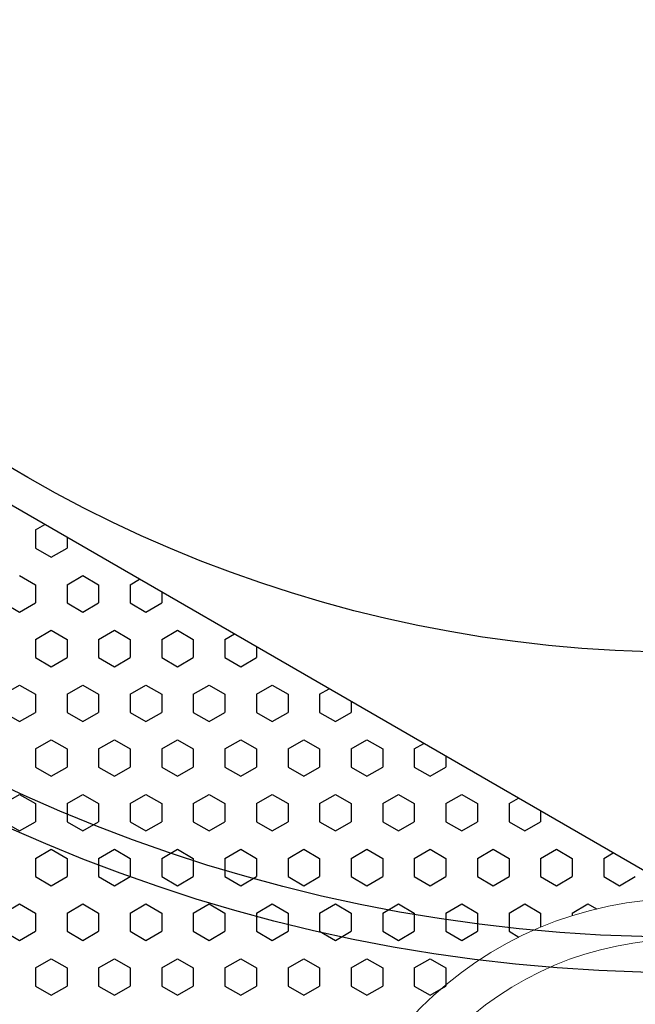
# Model space of a CAD drawing. Units: inches. Extents: x 4063 to 9168, y -3343 to -1181.
# Drawn here: x 6389 to 6406, y -1659 to -1632 of the extents above; entities that cross this region are included whole.
import ezdxf

# ---------------------------------------------------------------- set-up
doc = ezdxf.new("R2010")
doc.units = ezdxf.units.IN
doc.header["$MEASUREMENT"] = 0
doc.layers.add('AUDIO_VIDEO', color=7, linetype='Continuous')
doc.styles.get("Standard").update_dxf_attribs({"font": 'txt.shx', "oblique": 10})
doc.dimstyles.new('CVG', dxfattribs={"dimtxt": 2.5, "dimasz": 2.5, "dimexe": 1, "dimexo": 0.5, "dimgap": 0.5, "dimtad": 1, "dimtoh": 1, "dimdec": 1, "dimzin": 12, "dimtxsty": 'Standard', "dimcen": 2.5, "dimclrd": 3, "dimclre": 3, "dimclrt": 5, "dimaunit": 1, "dimazin": 0, "dimtfac": 1, "dimtdec": 1, "dimtmove": 0, "dimatfit": 3, "dimldrblk": 'SMALL', "dimfxl": 0, "dimarcsym": 0})

# ---------------------------------------------------------------- blocks, each defined once
blk = doc.blocks.new('*D16')
at = {"color": 5}
for p, q in [((6406.729, -1456.023), (6287.455, -1456.023)), ((6288.455, -1466.023), (6288.455, -1691.028)), ((6406.729, -1701.028), (6287.455, -1701.028))]:
    blk.add_line(p, q, dxfattribs=at)
for points in [[(6286.788, -1466.023), (6290.122, -1466.023), (6288.455, -1456.023)], [(6286.788, -1691.028), (6290.122, -1691.028), (6288.455, -1701.028)]]:
    blk.add_solid(points, dxfattribs=at)
at = {"layer": 'Defpoints', "color": 0}
for p in [(6407.229, -1456.023), (6288.455, -1701.028), (6407.229, -1701.028)]:
    blk.add_point(p, dxfattribs=at)
at = {"color": 5, "insert": (6281.455, -1578.525), "char_height": 10, "attachment_point": 5, "rotation": 90}
blk.add_mtext('255', dxfattribs=at)
blk = doc.blocks.new('_None')
blk = doc.blocks.new('*D20')
at = {"color": 5}
for p, q in [((6418.158, -1649.413), (6423.621, -1641.037)), ((6412.695, -1657.788), (6401.764, -1674.546)), ((6369.743, -1723.635), (6396.3, -1682.921)), ((6341.862, -1723.635), (6369.743, -1723.635))]:
    blk.add_line(p, q, dxfattribs=at)
for points in [[(6416.762, -1648.502), (6419.554, -1650.323), (6412.695, -1657.788)], [(6394.904, -1682.011), (6397.696, -1683.832), (6401.764, -1674.546)]]:
    blk.add_solid(points, dxfattribs=at)
at = {"layer": 'Defpoints', "color": 0}
for p in [(6412.695, -1657.788), (6401.764, -1674.546)]:
    blk.add_point(p, dxfattribs=at)
at = {"color": 5, "insert": (6354.802, -1716.635), "char_height": 10, "attachment_point": 5}
blk.add_mtext('∅20', dxfattribs=at)
blk = doc.blocks.new('логотип')
at = {"layer": 'AUDIO_VIDEO', "color": 5, "lineweight": 13}
for points, knots in [([(4712.697, -896.641), (4730.538, -896.641), (4745.007, -911.111), (4745.007, -928.952), (4745.007, -928.952), (4745.007, -946.795), (4730.538, -961.262), (4712.697, -961.262), (4712.697, -961.262), (4694.855, -961.262), (4680.386, -946.795), (4680.386, -928.952), (4680.386, -928.952), (4680.386, -911.111), (4694.855, -896.641), (4712.697, -896.641)], [0, 0, 0, 0, 0.25, 0.25, 0.25, 0.25, 0.5, 0.5, 0.5, 0.5, 0.75, 0.75, 0.75, 0.75, 1, 1, 1, 1]), ([(4712.697, -900.181), (4728.584, -900.181), (4741.467, -913.066), (4741.467, -928.952), (4741.467, -928.952), (4741.467, -944.84), (4728.584, -957.724), (4712.697, -957.724), (4712.697, -957.724), (4696.809, -957.724), (4683.925, -944.84), (4683.925, -928.952), (4683.925, -928.952), (4683.925, -913.066), (4696.809, -900.181), (4712.697, -900.181)], [0, 0, 0, 0, 0.25, 0.25, 0.25, 0.25, 0.5, 0.5, 0.5, 0.5, 0.75, 0.75, 0.75, 0.75, 1, 1, 1, 1]), ([(4700.949, -931.682), (4700.949, -931.682), (4704.058, -932.583), (4704.058, -932.583), (4704.058, -932.583), (4703.581, -934.17), (4702.789, -935.349), (4701.678, -936.12), (4701.678, -936.12), (4700.572, -936.887), (4699.16, -937.273), (4697.455, -937.273), (4697.455, -937.273), (4695.345, -937.273), (4693.608, -936.614), (4692.25, -935.296), (4692.25, -935.296), (4690.892, -933.977), (4690.211, -932.174), (4690.211, -929.889), (4690.211, -929.889), (4690.211, -927.47), (4690.895, -925.593), (4692.261, -924.252), (4692.261, -924.252), (4693.627, -922.915), (4695.422, -922.244), (4697.651, -922.244), (4697.651, -922.244), (4699.594, -922.244), (4701.174, -922.768), (4702.389, -923.822), (4702.389, -923.822), (4703.113, -924.441), (4703.655, -925.334), (4704.017, -926.499), (4704.017, -926.499), (4704.017, -926.499), (4700.837, -927.193), (4700.837, -927.193), (4700.837, -927.193), (4700.652, -926.437), (4700.26, -925.841), (4699.661, -925.405), (4699.661, -925.405), (4699.065, -924.97), (4698.339, -924.754), (4697.488, -924.754), (4697.488, -924.754), (4696.31, -924.754), (4695.352, -925.139), (4694.619, -925.913), (4694.619, -925.913), (4693.886, -926.684), (4693.52, -927.938), (4693.52, -929.669), (4693.52, -929.669), (4693.52, -931.507), (4693.879, -932.816), (4694.604, -933.596), (4694.604, -933.596), (4695.326, -934.376), (4696.267, -934.766), (4697.421, -934.766), (4697.421, -934.766), (4698.276, -934.766), (4699.009, -934.519), (4699.623, -934.022), (4699.623, -934.022), (4700.237, -933.528), (4700.679, -932.745), (4700.949, -931.682)], [0, 0, 0, 0, 0.055556, 0.055556, 0.055556, 0.055556, 0.111111, 0.111111, 0.111111, 0.111111, 0.166667, 0.166667, 0.166667, 0.166667, 0.222222, 0.222222, 0.222222, 0.222222, 0.277778, 0.277778, 0.277778, 0.277778, 0.333333, 0.333333, 0.333333, 0.333333, 0.388889, 0.388889, 0.388889, 0.388889, 0.444444, 0.444444, 0.444444, 0.444444, 0.5, 0.5, 0.5, 0.5, 0.555556, 0.555556, 0.555556, 0.555556, 0.611111, 0.611111, 0.611111, 0.611111, 0.666667, 0.666667, 0.666667, 0.666667, 0.722222, 0.722222, 0.722222, 0.722222, 0.777778, 0.777778, 0.777778, 0.777778, 0.833333, 0.833333, 0.833333, 0.833333, 0.888889, 0.888889, 0.888889, 0.888889, 0.944444, 0.944444, 0.944444, 0.944444, 1, 1, 1, 1]), ([(4729.024, -931.682), (4729.024, -931.682), (4729.024, -929.234), (4729.024, -929.234), (4729.024, -929.234), (4729.024, -929.234), (4735.942, -929.234), (4735.942, -929.234), (4735.942, -929.234), (4735.942, -929.234), (4735.942, -935.022), (4735.942, -935.022), (4735.942, -935.022), (4735.268, -935.619), (4734.295, -936.143), (4733.018, -936.596), (4733.018, -936.596), (4731.741, -937.047), (4730.449, -937.273), (4729.143, -937.273), (4729.143, -937.273), (4727.481, -937.273), (4726.03, -936.955), (4724.793, -936.319), (4724.793, -936.319), (4723.557, -935.68), (4722.627, -934.77), (4722.006, -933.582), (4722.006, -933.582), (4721.384, -932.395), (4721.073, -931.104), (4721.073, -929.709), (4721.073, -929.709), (4721.073, -928.198), (4721.421, -926.85), (4722.113, -925.673), (4722.113, -925.673), (4722.809, -924.499), (4723.824, -923.595), (4725.163, -922.97), (4725.163, -922.97), (4726.181, -922.486), (4727.451, -922.244), (4728.968, -922.244), (4728.968, -922.244), (4730.941, -922.244), (4732.484, -922.625), (4733.592, -923.379), (4733.592, -923.379), (4734.702, -924.136), (4735.416, -925.181), (4735.734, -926.52), (4735.734, -926.52), (4735.734, -926.52), (4732.547, -927.064), (4732.547, -927.064), (4732.547, -927.064), (4732.321, -926.35), (4731.9, -925.785), (4731.282, -925.373), (4731.282, -925.373), (4730.663, -924.959), (4729.894, -924.754), (4728.968, -924.754), (4728.968, -924.754), (4727.565, -924.754), (4726.451, -925.159), (4725.622, -925.97), (4725.622, -925.97), (4724.793, -926.786), (4724.382, -927.992), (4724.382, -929.592), (4724.382, -929.592), (4724.382, -931.314), (4724.8, -932.61), (4725.64, -933.474), (4725.64, -933.474), (4726.477, -934.337), (4727.576, -934.766), (4728.935, -934.766), (4728.935, -934.766), (4729.608, -934.766), (4730.282, -934.645), (4730.959, -934.404), (4730.959, -934.404), (4731.633, -934.164), (4732.214, -933.87), (4732.7, -933.528), (4732.7, -933.528), (4732.7, -933.528), (4732.7, -931.682), (4732.7, -931.682), (4732.7, -931.682), (4732.7, -931.682), (4729.024, -931.682), (4729.024, -931.682)], [0, 0, 0, 0, 0.041667, 0.041667, 0.041667, 0.041667, 0.083333, 0.083333, 0.083333, 0.083333, 0.125, 0.125, 0.125, 0.125, 0.166667, 0.166667, 0.166667, 0.166667, 0.208333, 0.208333, 0.208333, 0.208333, 0.25, 0.25, 0.25, 0.25, 0.291667, 0.291667, 0.291667, 0.291667, 0.333333, 0.333333, 0.333333, 0.333333, 0.375, 0.375, 0.375, 0.375, 0.416667, 0.416667, 0.416667, 0.416667, 0.458333, 0.458333, 0.458333, 0.458333, 0.5, 0.5, 0.5, 0.5, 0.541667, 0.541667, 0.541667, 0.541667, 0.583333, 0.583333, 0.583333, 0.583333, 0.625, 0.625, 0.625, 0.625, 0.666667, 0.666667, 0.666667, 0.666667, 0.708333, 0.708333, 0.708333, 0.708333, 0.75, 0.75, 0.75, 0.75, 0.791667, 0.791667, 0.791667, 0.791667, 0.833333, 0.833333, 0.833333, 0.833333, 0.875, 0.875, 0.875, 0.875, 0.916667, 0.916667, 0.916667, 0.916667, 0.958333, 0.958333, 0.958333, 0.958333, 1, 1, 1, 1]), ([(4710.869, -937.027), (4710.869, -937.027), (4705.187, -922.491), (4705.187, -922.491), (4705.187, -922.491), (4705.187, -922.491), (4708.669, -922.491), (4708.669, -922.491), (4708.669, -922.491), (4708.669, -922.491), (4712.69, -933.25), (4712.69, -933.25), (4712.69, -933.25), (4712.69, -933.25), (4716.583, -922.491), (4716.583, -922.491), (4716.583, -922.491), (4716.583, -922.491), (4719.989, -922.491), (4719.989, -922.491), (4719.989, -922.491), (4719.989, -922.491), (4714.296, -937.027), (4714.296, -937.027), (4714.296, -937.027), (4714.296, -937.027), (4710.869, -937.027), (4710.869, -937.027)], [0, 0, 0, 0, 0.142857, 0.142857, 0.142857, 0.142857, 0.285714, 0.285714, 0.285714, 0.285714, 0.428571, 0.428571, 0.428571, 0.428571, 0.571429, 0.571429, 0.571429, 0.571429, 0.714286, 0.714286, 0.714286, 0.714286, 0.857143, 0.857143, 0.857143, 0.857143, 1, 1, 1, 1])]:
    blk.add_open_spline(points, degree=3, knots=knots, dxfattribs=at)

msp = doc.modelspace()

# ---------------------------------------------------------------- linework, layer by layer
for p, q in [((6389.733, -1646.214), (6389.988, -1646.067)), ((6389.733, -1646.214), (6389.733, -1646.707)), ((6390.585, -1646.412), (6390.585, -1646.707)), ((6389.733, -1646.707), (6390.159, -1646.953)), ((6390.159, -1646.953), (6390.585, -1646.707)), ((6389.306, -1647.445), (6389.733, -1647.691)), ((6390.585, -1647.691), (6391.011, -1647.445)), ((6391.011, -1647.445), (6391.438, -1647.691)), ((6392.29, -1647.691), (6392.545, -1647.544)), ((6389.733, -1647.691), (6389.733, -1648.183)), ((6390.585, -1647.691), (6390.585, -1648.183)), ((6391.438, -1647.691), (6391.438, -1648.183)), ((6392.29, -1647.691), (6392.29, -1648.183)), ((6393.143, -1647.889), (6393.143, -1648.183)), ((6388.88, -1648.183), (6389.306, -1648.429)), ((6389.306, -1648.429), (6389.733, -1648.183)), ((6390.585, -1648.183), (6391.011, -1648.429)), ((6391.011, -1648.429), (6391.438, -1648.183)), ((6392.29, -1648.183), (6392.716, -1648.429)), ((6392.716, -1648.429), (6393.143, -1648.183)), ((6389.733, -1649.168), (6390.159, -1648.922)), ((6390.159, -1648.922), (6390.585, -1649.168)), ((6391.438, -1649.168), (6391.864, -1648.922)), ((6391.864, -1648.922), (6392.29, -1649.168)), ((6393.143, -1649.168), (6393.569, -1648.922)), ((6393.569, -1648.922), (6393.995, -1649.168)), ((6389.733, -1649.168), (6389.733, -1649.66)), ((6390.585, -1649.168), (6390.585, -1649.66)), ((6391.438, -1649.168), (6391.438, -1649.66)), ((6392.29, -1649.168), (6392.29, -1649.66)), ((6393.143, -1649.168), (6393.143, -1649.66)), ((6393.995, -1649.168), (6393.995, -1649.66)), ((6394.848, -1649.168), (6395.103, -1649.02)), ((6394.848, -1649.168), (6394.848, -1649.66)), ((6395.7, -1649.365), (6395.7, -1649.66)), ((6389.733, -1649.66), (6390.159, -1649.906)), ((6390.159, -1649.906), (6390.585, -1649.66)), ((6391.438, -1649.66), (6391.864, -1649.906)), ((6391.864, -1649.906), (6392.29, -1649.66)), ((6393.143, -1649.66), (6393.569, -1649.906)), ((6393.569, -1649.906), (6393.995, -1649.66)), ((6394.848, -1649.66), (6395.274, -1649.906)), ((6395.274, -1649.906), (6395.7, -1649.66)), ((6388.88, -1650.644), (6389.306, -1650.398)), ((6389.306, -1650.398), (6389.733, -1650.644)), ((6390.585, -1650.644), (6391.011, -1650.398)), ((6391.011, -1650.398), (6391.438, -1650.644)), ((6392.29, -1650.644), (6392.716, -1650.398)), ((6392.716, -1650.398), (6393.143, -1650.644)), ((6393.995, -1650.644), (6394.421, -1650.398)), ((6394.421, -1650.398), (6394.848, -1650.644)), ((6395.7, -1650.644), (6396.126, -1650.398)), ((6396.126, -1650.398), (6396.553, -1650.644)), ((6397.405, -1650.644), (6397.66, -1650.497)), ((6389.733, -1650.644), (6389.733, -1651.136)), ((6390.585, -1650.644), (6390.585, -1651.136)), ((6391.438, -1650.644), (6391.438, -1651.136)), ((6392.29, -1650.644), (6392.29, -1651.136)), ((6393.143, -1650.644), (6393.143, -1651.136)), ((6393.995, -1650.644), (6393.995, -1651.136)), ((6394.848, -1650.644), (6394.848, -1651.136)), ((6395.7, -1650.644), (6395.7, -1651.136)), ((6396.553, -1650.644), (6396.553, -1651.136)), ((6397.405, -1650.644), (6397.405, -1651.136)), ((6398.258, -1650.842), (6398.258, -1651.136)), ((6388.88, -1651.136), (6389.306, -1651.383)), ((6389.306, -1651.383), (6389.733, -1651.136)), ((6390.585, -1651.136), (6391.011, -1651.383)), ((6391.011, -1651.383), (6391.438, -1651.136)), ((6392.29, -1651.136), (6392.716, -1651.383)), ((6392.716, -1651.383), (6393.143, -1651.136)), ((6393.995, -1651.136), (6394.421, -1651.383)), ((6394.421, -1651.383), (6394.848, -1651.136)), ((6395.7, -1651.136), (6396.126, -1651.383)), ((6396.126, -1651.383), (6396.553, -1651.136)), ((6397.405, -1651.136), (6397.832, -1651.383)), ((6397.832, -1651.383), (6398.258, -1651.136)), ((6389.733, -1652.121), (6390.159, -1651.875)), ((6390.159, -1651.875), (6390.585, -1652.121)), ((6391.438, -1652.121), (6391.864, -1651.875)), ((6391.864, -1651.875), (6392.29, -1652.121)), ((6393.143, -1652.121), (6393.569, -1651.875)), ((6393.569, -1651.875), (6393.995, -1652.121)), ((6394.848, -1652.121), (6395.274, -1651.875)), ((6395.274, -1651.875), (6395.7, -1652.121)), ((6396.553, -1652.121), (6396.979, -1651.875)), ((6396.979, -1651.875), (6397.405, -1652.121)), ((6398.258, -1652.121), (6398.684, -1651.875)), ((6398.684, -1651.875), (6399.11, -1652.121)), ((6389.733, -1652.121), (6389.733, -1652.613)), ((6390.585, -1652.121), (6390.585, -1652.613)), ((6391.438, -1652.121), (6391.438, -1652.613)), ((6392.29, -1652.121), (6392.29, -1652.613)), ((6393.143, -1652.121), (6393.143, -1652.613)), ((6393.995, -1652.121), (6393.995, -1652.613)), ((6394.848, -1652.121), (6394.848, -1652.613)), ((6395.7, -1652.121), (6395.7, -1652.613)), ((6396.553, -1652.121), (6396.553, -1652.613)), ((6397.405, -1652.121), (6397.405, -1652.613)), ((6398.258, -1652.121), (6398.258, -1652.613)), ((6399.11, -1652.121), (6399.11, -1652.613)), ((6399.963, -1652.121), (6400.218, -1651.974)), ((6399.963, -1652.121), (6399.963, -1652.613)), ((6400.815, -1652.319), (6400.815, -1652.613)), ((6389.733, -1652.613), (6390.159, -1652.859)), ((6390.159, -1652.859), (6390.585, -1652.613)), ((6391.438, -1652.613), (6391.864, -1652.859)), ((6391.864, -1652.859), (6392.29, -1652.613)), ((6393.143, -1652.613), (6393.569, -1652.859)), ((6393.569, -1652.859), (6393.995, -1652.613)), ((6394.848, -1652.613), (6395.274, -1652.859)), ((6395.274, -1652.859), (6395.7, -1652.613)), ((6396.553, -1652.613), (6396.979, -1652.859)), ((6396.979, -1652.859), (6397.405, -1652.613)), ((6398.258, -1652.613), (6398.684, -1652.859)), ((6398.684, -1652.859), (6399.11, -1652.613)), ((6399.963, -1652.613), (6400.389, -1652.859)), ((6400.389, -1652.859), (6400.815, -1652.613)), ((6388.88, -1653.598), (6389.306, -1653.351)), ((6389.306, -1653.351), (6389.733, -1653.598)), ((6390.585, -1653.598), (6391.011, -1653.351)), ((6391.011, -1653.351), (6391.438, -1653.598)), ((6392.29, -1653.598), (6392.716, -1653.351)), ((6392.716, -1653.351), (6393.143, -1653.598)), ((6393.995, -1653.598), (6394.421, -1653.351)), ((6394.421, -1653.351), (6394.848, -1653.598)), ((6395.7, -1653.598), (6396.126, -1653.351)), ((6396.126, -1653.351), (6396.553, -1653.598)), ((6397.405, -1653.598), (6397.832, -1653.351)), ((6397.832, -1653.351), (6398.258, -1653.598)), ((6399.11, -1653.598), (6399.537, -1653.351)), ((6399.537, -1653.351), (6399.963, -1653.598)), ((6400.815, -1653.598), (6401.242, -1653.351)), ((6401.242, -1653.351), (6401.668, -1653.598)), ((6402.52, -1653.598), (6402.775, -1653.45)), ((6389.733, -1653.598), (6389.733, -1654.09)), ((6390.585, -1653.598), (6390.585, -1654.09)), ((6391.438, -1653.598), (6391.438, -1654.09)), ((6392.29, -1653.598), (6392.29, -1654.09)), ((6393.143, -1653.598), (6393.143, -1654.09)), ((6393.995, -1653.598), (6393.995, -1654.09)), ((6394.848, -1653.598), (6394.848, -1654.09)), ((6395.7, -1653.598), (6395.7, -1654.09)), ((6396.553, -1653.598), (6396.553, -1654.09)), ((6397.405, -1653.598), (6397.405, -1654.09)), ((6398.258, -1653.598), (6398.258, -1654.09)), ((6399.11, -1653.598), (6399.11, -1654.09)), ((6399.963, -1653.598), (6399.963, -1654.09)), ((6400.815, -1653.598), (6400.815, -1654.09)), ((6401.668, -1653.598), (6401.668, -1654.09)), ((6402.52, -1653.598), (6402.52, -1654.09)), ((6403.373, -1653.795), (6403.373, -1654.09)), ((6388.88, -1654.09), (6389.306, -1654.336)), ((6389.306, -1654.336), (6389.733, -1654.09)), ((6390.585, -1654.09), (6391.011, -1654.336)), ((6391.011, -1654.336), (6391.438, -1654.09)), ((6392.29, -1654.09), (6392.716, -1654.336)), ((6392.716, -1654.336), (6393.143, -1654.09)), ((6393.995, -1654.09), (6394.421, -1654.336)), ((6394.421, -1654.336), (6394.848, -1654.09)), ((6395.7, -1654.09), (6396.126, -1654.336)), ((6396.126, -1654.336), (6396.553, -1654.09)), ((6397.405, -1654.09), (6397.832, -1654.336)), ((6397.832, -1654.336), (6398.258, -1654.09)), ((6399.11, -1654.09), (6399.537, -1654.336)), ((6399.537, -1654.336), (6399.963, -1654.09)), ((6400.815, -1654.09), (6401.242, -1654.336)), ((6401.242, -1654.336), (6401.668, -1654.09)), ((6402.52, -1654.09), (6402.947, -1654.336)), ((6402.947, -1654.336), (6403.373, -1654.09)), ((6389.733, -1655.074), (6390.159, -1654.828)), ((6390.159, -1654.828), (6390.585, -1655.074)), ((6391.438, -1655.074), (6391.864, -1654.828)), ((6391.864, -1654.828), (6392.29, -1655.074)), ((6393.143, -1655.074), (6393.569, -1654.828)), ((6393.569, -1654.828), (6393.995, -1655.074)), ((6394.848, -1655.074), (6395.274, -1654.828)), ((6395.274, -1654.828), (6395.7, -1655.074)), ((6396.553, -1655.074), (6396.979, -1654.828)), ((6396.979, -1654.828), (6397.405, -1655.074)), ((6398.258, -1655.074), (6398.684, -1654.828)), ((6398.684, -1654.828), (6399.11, -1655.074)), ((6399.963, -1655.074), (6400.389, -1654.828)), ((6400.389, -1654.828), (6400.815, -1655.074)), ((6401.668, -1655.074), (6402.094, -1654.828)), ((6402.094, -1654.828), (6402.52, -1655.074)), ((6403.373, -1655.074), (6403.799, -1654.828)), ((6403.799, -1654.828), (6404.225, -1655.074)), ((6389.733, -1655.074), (6389.733, -1655.566)), ((6390.585, -1655.074), (6390.585, -1655.566)), ((6391.438, -1655.074), (6391.438, -1655.566)), ((6392.29, -1655.074), (6392.29, -1655.566)), ((6393.143, -1655.074), (6393.143, -1655.566)), ((6393.995, -1655.074), (6393.995, -1655.566)), ((6394.848, -1655.074), (6394.848, -1655.566)), ((6395.7, -1655.074), (6395.7, -1655.566)), ((6396.553, -1655.074), (6396.553, -1655.566)), ((6397.405, -1655.074), (6397.405, -1655.566)), ((6398.258, -1655.074), (6398.258, -1655.566)), ((6399.11, -1655.074), (6399.11, -1655.566)), ((6399.963, -1655.074), (6399.963, -1655.566)), ((6400.815, -1655.074), (6400.815, -1655.566)), ((6401.668, -1655.074), (6401.668, -1655.566)), ((6402.52, -1655.074), (6402.52, -1655.566)), ((6403.373, -1655.074), (6403.373, -1655.566)), ((6404.225, -1655.074), (6404.225, -1655.566)), ((6405.078, -1655.074), (6405.333, -1654.927)), ((6405.078, -1655.074), (6405.078, -1655.566)), ((6389.733, -1655.566), (6390.159, -1655.812)), ((6390.159, -1655.812), (6390.585, -1655.566)), ((6391.438, -1655.566), (6391.864, -1655.812)), ((6391.864, -1655.812), (6392.29, -1655.566)), ((6393.143, -1655.566), (6393.569, -1655.812)), ((6393.569, -1655.812), (6393.995, -1655.566)), ((6394.848, -1655.566), (6395.274, -1655.812)), ((6395.274, -1655.812), (6395.7, -1655.566)), ((6396.553, -1655.566), (6396.979, -1655.812)), ((6396.979, -1655.812), (6397.405, -1655.566)), ((6398.258, -1655.566), (6398.684, -1655.812)), ((6398.684, -1655.812), (6399.11, -1655.566)), ((6399.963, -1655.566), (6400.389, -1655.812)), ((6400.389, -1655.812), (6400.815, -1655.566)), ((6401.668, -1655.566), (6402.094, -1655.812)), ((6402.094, -1655.812), (6402.52, -1655.566)), ((6403.373, -1655.566), (6403.799, -1655.812)), ((6403.799, -1655.812), (6404.225, -1655.566)), ((6405.078, -1655.566), (6405.504, -1655.812)), ((6405.504, -1655.812), (6405.93, -1655.566)), ((6388.88, -1656.551), (6389.306, -1656.305)), ((6389.306, -1656.305), (6389.733, -1656.551)), ((6390.585, -1656.551), (6391.011, -1656.305)), ((6391.011, -1656.305), (6391.438, -1656.551)), ((6392.29, -1656.551), (6392.716, -1656.305)), ((6392.716, -1656.305), (6393.143, -1656.551)), ((6393.995, -1656.551), (6394.421, -1656.305)), ((6394.421, -1656.305), (6394.848, -1656.551)), ((6395.7, -1656.551), (6396.126, -1656.305)), ((6396.126, -1656.305), (6396.553, -1656.551)), ((6397.405, -1656.551), (6397.832, -1656.305)), ((6397.832, -1656.305), (6398.258, -1656.551)), ((6399.11, -1656.551), (6399.537, -1656.305)), ((6399.537, -1656.305), (6399.963, -1656.551)), ((6400.815, -1656.551), (6401.242, -1656.305)), ((6401.242, -1656.305), (6401.668, -1656.551)), ((6402.52, -1656.551), (6402.947, -1656.305)), ((6402.947, -1656.305), (6403.373, -1656.551)), ((6404.225, -1656.551), (6404.652, -1656.305)), ((6404.652, -1656.305), (6404.88, -1656.437)), ((6389.733, -1656.551), (6389.733, -1657.043)), ((6390.585, -1656.551), (6390.585, -1657.043)), ((6391.438, -1656.551), (6391.438, -1657.043)), ((6392.29, -1656.551), (6392.29, -1657.043)), ((6393.143, -1656.551), (6393.143, -1657.043)), ((6393.995, -1656.551), (6393.995, -1657.043)), ((6394.848, -1656.551), (6394.848, -1657.043)), ((6395.7, -1656.551), (6395.7, -1657.043)), ((6396.553, -1656.551), (6396.553, -1657.043)), ((6397.405, -1656.551), (6397.405, -1657.043)), ((6398.258, -1656.551), (6398.258, -1657.043)), ((6399.11, -1656.551), (6399.11, -1657.043)), ((6399.963, -1656.551), (6399.963, -1657.043)), ((6400.815, -1656.551), (6400.815, -1657.043)), ((6401.668, -1656.551), (6401.668, -1657.043)), ((6402.52, -1656.551), (6402.52, -1657.043)), ((6403.373, -1656.551), (6403.373, -1656.928)), ((6404.225, -1656.551), (6404.225, -1656.617)), ((6388.88, -1657.043), (6389.306, -1657.289)), ((6389.306, -1657.289), (6389.733, -1657.043)), ((6390.585, -1657.043), (6391.011, -1657.289)), ((6391.011, -1657.289), (6391.438, -1657.043)), ((6392.29, -1657.043), (6392.716, -1657.289)), ((6392.716, -1657.289), (6393.143, -1657.043)), ((6393.995, -1657.043), (6394.421, -1657.289)), ((6394.421, -1657.289), (6394.848, -1657.043)), ((6395.7, -1657.043), (6396.126, -1657.289)), ((6396.126, -1657.289), (6396.553, -1657.043)), ((6397.405, -1657.043), (6397.832, -1657.289)), ((6397.832, -1657.289), (6398.258, -1657.043)), ((6399.11, -1657.043), (6399.537, -1657.289)), ((6399.537, -1657.289), (6399.963, -1657.043)), ((6400.815, -1657.043), (6401.242, -1657.289)), ((6401.242, -1657.289), (6401.668, -1657.043)), ((6402.52, -1657.043), (6402.785, -1657.196)), ((6389.733, -1658.027), (6390.159, -1657.781)), ((6390.159, -1657.781), (6390.585, -1658.027)), ((6391.438, -1658.027), (6391.864, -1657.781)), ((6391.864, -1657.781), (6392.29, -1658.027)), ((6393.143, -1658.027), (6393.569, -1657.781)), ((6393.569, -1657.781), (6393.995, -1658.027)), ((6394.848, -1658.027), (6395.274, -1657.781)), ((6395.274, -1657.781), (6395.7, -1658.027)), ((6396.553, -1658.027), (6396.979, -1657.781)), ((6396.979, -1657.781), (6397.405, -1658.027)), ((6398.258, -1658.027), (6398.684, -1657.781)), ((6398.684, -1657.781), (6399.11, -1658.027)), ((6399.963, -1658.027), (6400.389, -1657.781)), ((6400.389, -1657.781), (6400.815, -1658.027)), ((6389.733, -1658.027), (6389.733, -1658.52)), ((6390.585, -1658.027), (6390.585, -1658.52)), ((6391.438, -1658.027), (6391.438, -1658.52)), ((6392.29, -1658.027), (6392.29, -1658.52)), ((6393.143, -1658.027), (6393.143, -1658.52)), ((6393.995, -1658.027), (6393.995, -1658.52)), ((6394.848, -1658.027), (6394.848, -1658.52)), ((6395.7, -1658.027), (6395.7, -1658.52)), ((6396.553, -1658.027), (6396.553, -1658.52)), ((6397.405, -1658.027), (6397.405, -1658.52)), ((6398.258, -1658.027), (6398.258, -1658.52)), ((6399.11, -1658.027), (6399.11, -1658.52)), ((6399.963, -1658.027), (6399.963, -1658.52)), ((6400.815, -1658.027), (6400.815, -1658.52)), ((6389.733, -1658.52), (6390.159, -1658.766)), ((6390.159, -1658.766), (6390.585, -1658.52)), ((6391.438, -1658.52), (6391.864, -1658.766)), ((6391.864, -1658.766), (6392.29, -1658.52)), ((6393.143, -1658.52), (6393.569, -1658.766)), ((6393.569, -1658.766), (6393.995, -1658.52)), ((6394.848, -1658.52), (6395.274, -1658.766)), ((6395.274, -1658.766), (6395.7, -1658.52)), ((6396.553, -1658.52), (6396.979, -1658.766)), ((6396.979, -1658.766), (6397.405, -1658.52)), ((6398.258, -1658.52), (6398.684, -1658.766)), ((6398.684, -1658.766), (6399.11, -1658.52)), ((6399.963, -1658.52), (6400.389, -1658.766)), ((6400.389, -1658.766), (6400.815, -1658.52))]:
    msp.add_line(p, q)
msp.add_lwpolyline([(6476.249, -1695.87), (6380.746, -1640.732), (6338.194, -1461.206, 0.164425), (6337.664, -1462.154, 0.026082), (6328.465, -1578.523, 0.026082), (6337.664, -1694.892, 0.376335), (6339.225, -1696.261), (6475.211, -1696.261, -1.136046), (6476.249, -1695.87, 1.136046)], format="xyb")
for radius in [60.494, 44.196, 43.235, 35.549]:
    msp.add_circle((6407.218, -1613.964), radius)
msp.add_arc((6407.218, -1616.607), 75.383, 192.45794, 347.54206)

# ---------------------------------------------------------------- block references
at = {"xscale": 0.3095974999999953, "yscale": 0.3095974999999953, "zscale": 0.3095974999999953}
msp.add_blockref('логотип', (4948.179, -1378.564), dxfattribs=at)

# ---------------------------------------------------------------- dimensions: what is measured, and where the dimension line sits
dim = msp.add_linear_dim(base=(6288.455, -1701.028), p1=(6407.229, -1456.023), p2=(6407.229, -1701.028), angle=90, text='255', dimstyle='CVG', override={"dimtxt": 10, "dimasz": 10, "dimgap": 2, "dimlfac": -4, "dimclrd": 5, "dimclre": 5, "dimldrblk": 'None', "dimlwd": 65535, "dimlwe": 65535})
dim.commit()
dim.dimension.update_dxf_attribs({"geometry": '*D16', "text_midpoint": (6281.455, -1578.525)})
dim = msp.add_diameter_dim_2p(p1=(6412.695, -1657.788), p2=(6401.764, -1674.546), dimstyle='CVG', override={"dimtxt": 10, "dimasz": 10, "dimgap": 2, "dimlfac": -4, "dimclrd": 5, "dimclre": 5, "dimldrblk": 'None', "dimlwd": 65535, "dimlwe": 65535})
dim.commit()
dim.dimension.update_dxf_attribs({"geometry": '*D20', "text_midpoint": (6354.802, -1723.635), "dimtype": 163})

doc.saveas('drawing.dxf')
